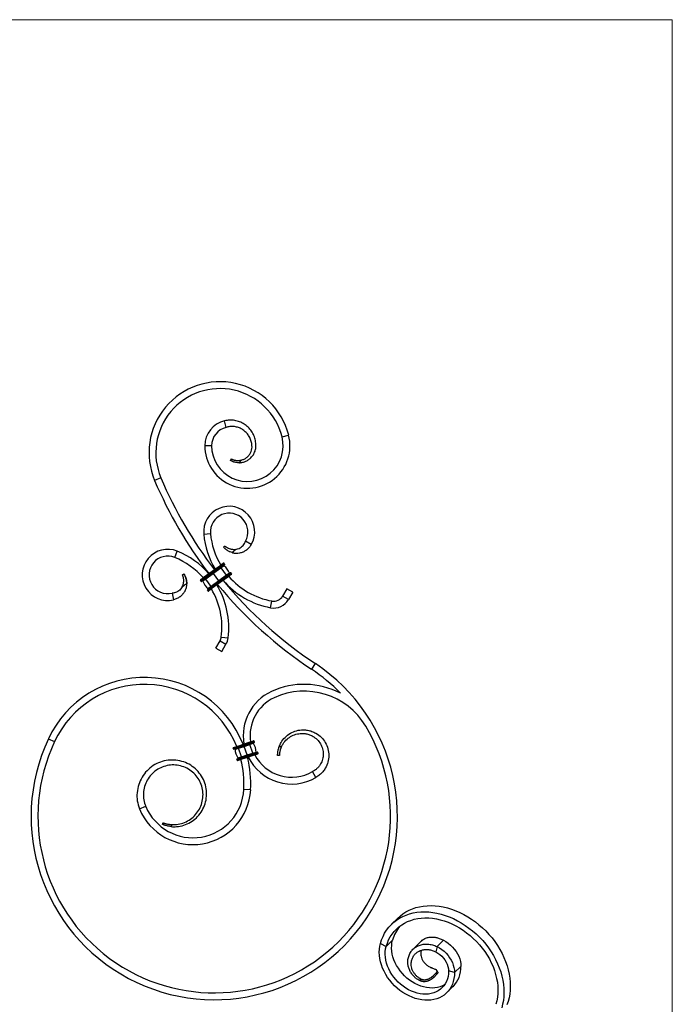
# Model space of a CAD drawing. Units: millimetres. Extents: x 50 to 2920, y 50 to 2050.
# Drawn here: x 2154 to 2920, y 895 to 2050 of the extents above; entities that cross this region are included whole.
import ezdxf

# ---------------------------------------------------------------- set-up
doc = ezdxf.new("R2010")
doc.units = ezdxf.units.MM
doc.header["$LTSCALE"] = 10

msp = doc.modelspace()

# ---------------------------------------------------------------- linework, layer by layer
at = {"color": 7, "linetype": 'Continuous', "lineweight": 18}
for q in [(50, 2050), (2920, 50)]:
    msp.add_line((2920, 2050), q, dxfattribs=at)
at = {"color": 7, "linetype": 'Continuous', "lineweight": 25}
for p, q in [((2396.2, 1571.6), (2394.4, 1579.4)), ((2461.9, 1560.7), (2469.6, 1562.7)), ((2379.2, 1550.2), (2371.2, 1550.2)), ((2319.6, 1512.5), (2312.3, 1509.3)), ((2369.9, 1446.4), (2377.9, 1447.1)), ((2425.8, 1434.1), (2418.8, 1438.1)), ((2335.9, 1419), (2338.9, 1426.4)), ((2393.3, 1412.2), (2388.8, 1409)), ((2394, 1412.1), (2389.1, 1408.6)), ((2394.5, 1411.3), (2389.7, 1407.8)), ((2394.4, 1410.6), (2390, 1407.4)), ((2394.5, 1411.3), (2394, 1412.1)), ((2379.7, 1402.4), (2370.6, 1395.9)), ((2380, 1402), (2370.9, 1395.5)), ((2380.6, 1401.2), (2371.5, 1394.6)), ((2380.9, 1400.8), (2371.8, 1394.2)), ((2381.3, 1400.3), (2372.2, 1393.7)), ((2388.8, 1409), (2379.7, 1402.4)), ((2380, 1402), (2379.7, 1402.4)), ((2389.1, 1408.6), (2380, 1402)), ((2380.6, 1401.2), (2380, 1402)), ((2389.7, 1407.8), (2380.6, 1401.2)), ((2380.9, 1400.8), (2380.6, 1401.2)), ((2390, 1407.4), (2380.9, 1400.8)), ((2381.3, 1400.3), (2380.9, 1400.8)), ((2390.3, 1406.9), (2381.3, 1400.3)), ((2387.5, 1391.6), (2381.3, 1400.3)), ((2396.6, 1398.2), (2387.5, 1391.6)), ((2389.1, 1408.6), (2388.8, 1409)), ((2389.7, 1407.8), (2389.1, 1408.6)), ((2390, 1407.4), (2389.7, 1407.8)), ((2390.3, 1406.9), (2390, 1407.4)), ((2393.8, 1409.3), (2390.3, 1406.9)), ((2396.6, 1398.2), (2390.3, 1406.9)), ((2400, 1400.6), (2396.6, 1398.2)), ((2397, 1397.7), (2396.6, 1398.2)), ((2401.5, 1400.9), (2397, 1397.7)), ((2402.2, 1400.8), (2397.3, 1397.3)), ((2402.7, 1400), (2397.9, 1396.4)), ((2402.6, 1399.3), (2398.2, 1396)), ((2402.7, 1400), (2402.2, 1400.8)), ((2370.9, 1395.5), (2366.1, 1391.9)), ((2366.6, 1391.1), (2366.1, 1391.9)), ((2370.6, 1395.9), (2366.2, 1392.6)), ((2371.5, 1394.6), (2366.6, 1391.1)), ((2371.8, 1394.2), (2367.3, 1391)), ((2372.2, 1393.7), (2368.8, 1391.3)), ((2370.9, 1395.5), (2370.6, 1395.9)), ((2371.5, 1394.6), (2370.9, 1395.5)), ((2371.8, 1394.2), (2371.5, 1394.6)), ((2372.2, 1393.7), (2371.8, 1394.2)), ((2378.5, 1385), (2372.2, 1393.7)), ((2387.5, 1391.6), (2378.5, 1385)), ((2387.9, 1391.1), (2378.8, 1384.5)), ((2388.2, 1390.7), (2379.1, 1384.1)), ((2388.8, 1389.9), (2379.7, 1383.3)), ((2389.1, 1389.5), (2380, 1382.9)), ((2387.9, 1391.1), (2387.5, 1391.6)), ((2397, 1397.7), (2387.9, 1391.1)), ((2388.2, 1390.7), (2387.9, 1391.1)), ((2397.3, 1397.3), (2388.2, 1390.7)), ((2388.8, 1389.9), (2388.2, 1390.7)), ((2397.9, 1396.4), (2388.8, 1389.9)), ((2389.1, 1389.5), (2388.8, 1389.9)), ((2398.2, 1396), (2389.1, 1389.5)), ((2397.3, 1397.3), (2397, 1397.7)), ((2397.9, 1396.4), (2397.3, 1397.3)), ((2398.2, 1396), (2397.9, 1396.4)), ((2332.7, 1377.2), (2334.5, 1369.4)), ((2379.1, 1384.1), (2374.3, 1380.6)), ((2374.8, 1379.8), (2374.3, 1380.6)), ((2378.8, 1384.5), (2374.4, 1381.3)), ((2379.7, 1383.3), (2374.8, 1379.8)), ((2378.5, 1385), (2375, 1382.6)), ((2380, 1382.9), (2375.5, 1379.7)), ((2378.8, 1384.5), (2378.5, 1385)), ((2379.1, 1384.1), (2378.8, 1384.5)), ((2379.7, 1383.3), (2379.1, 1384.1)), ((2380, 1382.9), (2379.7, 1383.3)), ((2467.5, 1382.4), (2462.5, 1373.7)), ((2474.4, 1378.4), (2467.5, 1382.4)), ((2474.4, 1378.4), (2469.4, 1369.7)), ((2448.5, 1360.1), (2449.9, 1367.9)), ((2469.4, 1369.7), (2462.5, 1373.7)), ((2384.1, 1312.6), (2389.1, 1321.3)), ((2389.1, 1321.3), (2396, 1317.3)), ((2390.6, 1325.7), (2398.5, 1324.7)), ((2391, 1308.6), (2396, 1317.3)), ((2384.1, 1312.6), (2391, 1308.6)), ((2500.9, 1294.5), (2496.5, 1287.8)), ((2187.5, 1206.3), (2194.8, 1203)), ((2416.6, 1200), (2423.3, 1202.2)), ((2416.8, 1199.5), (2423.5, 1201.7)), ((2423.3, 1202.2), (2428.5, 1203.9)), ((2423.5, 1201.7), (2423.3, 1202.2)), ((2423.5, 1201.7), (2429.2, 1203.6)), ((2423.8, 1200.7), (2423.5, 1201.7)), ((2423.8, 1200.7), (2429.5, 1202.6)), ((2423.9, 1200.3), (2429.2, 1202)), ((2429.5, 1202.6), (2429.2, 1203.6)), ((2404.4, 1195.4), (2410.1, 1197.3)), ((2404.7, 1194.5), (2404.4, 1195.4)), ((2404.7, 1196.1), (2409.9, 1197.8)), ((2404.7, 1194.5), (2410.4, 1196.3)), ((2405.3, 1194.1), (2410.5, 1195.9)), ((2406.7, 1193.9), (2410.7, 1195.3)), ((2409.9, 1197.8), (2416.6, 1200)), ((2410.1, 1197.3), (2409.9, 1197.8)), ((2410.1, 1197.3), (2416.8, 1199.5)), ((2410.4, 1196.3), (2410.1, 1197.3)), ((2410.4, 1196.3), (2417.1, 1198.5)), ((2410.5, 1195.9), (2410.4, 1196.3)), ((2410.5, 1195.9), (2417.2, 1198.1)), ((2410.7, 1195.3), (2410.5, 1195.9)), ((2410.7, 1195.3), (2417.4, 1197.4)), ((2414.1, 1185.1), (2410.7, 1195.3)), ((2416.8, 1199.5), (2416.6, 1200)), ((2417.1, 1198.5), (2416.8, 1199.5)), ((2417.1, 1198.5), (2423.8, 1200.7)), ((2417.2, 1198.1), (2417.1, 1198.5)), ((2417.2, 1198.1), (2423.9, 1200.3)), ((2417.4, 1197.4), (2417.2, 1198.1)), ((2417.4, 1197.4), (2424.1, 1199.6)), ((2420.8, 1187.3), (2417.4, 1197.4)), ((2423.9, 1200.3), (2423.8, 1200.7)), ((2424.1, 1199.6), (2423.9, 1200.3)), ((2424.1, 1199.6), (2428.1, 1201)), ((2427.5, 1189.5), (2424.1, 1199.6)), ((2427.5, 1189.5), (2431.5, 1190.8)), ((2427.7, 1188.9), (2432.9, 1190.6)), ((2427.8, 1188.4), (2433.5, 1190.2)), ((2433.9, 1189.3), (2433.5, 1190.2)), ((2408.7, 1182.1), (2414.4, 1184)), ((2409.1, 1181.2), (2408.7, 1182.1)), ((2409.1, 1182.7), (2414.3, 1184.5)), ((2409.1, 1181.2), (2414.8, 1183)), ((2409.7, 1180.8), (2414.9, 1182.6)), ((2410.1, 1183.8), (2414.1, 1185.1)), ((2414.1, 1185.1), (2420.8, 1187.3)), ((2414.3, 1184.5), (2414.1, 1185.1)), ((2414.3, 1184.5), (2421, 1186.7)), ((2414.4, 1184), (2414.3, 1184.5)), ((2414.4, 1184), (2421.1, 1186.2)), ((2414.8, 1183), (2414.4, 1184)), ((2414.8, 1183), (2421.5, 1185.2)), ((2414.9, 1182.6), (2414.8, 1183)), ((2414.9, 1182.6), (2421.6, 1184.8)), ((2420.8, 1187.3), (2427.5, 1189.5)), ((2421, 1186.7), (2420.8, 1187.3)), ((2421, 1186.7), (2427.7, 1188.9)), ((2421.1, 1186.2), (2421, 1186.7)), ((2421.1, 1186.2), (2427.8, 1188.4)), ((2421.5, 1185.2), (2421.1, 1186.2)), ((2421.5, 1185.2), (2428.2, 1187.4)), ((2421.6, 1184.8), (2421.5, 1185.2)), ((2421.6, 1184.8), (2428.3, 1187)), ((2427.7, 1188.9), (2427.5, 1189.5)), ((2427.8, 1188.4), (2427.7, 1188.9)), ((2428.2, 1187.4), (2427.8, 1188.4)), ((2428.2, 1187.4), (2433.9, 1189.3)), ((2428.3, 1187), (2428.2, 1187.4)), ((2428.3, 1187), (2433.5, 1188.7)), ((2501.7, 1160.8), (2497.7, 1167.8)), ((2425.1, 1146.3), (2417.1, 1146.8)), ((2294.4, 1124), (2301.8, 1127.1)), ((2597.9, 996), (2590.5, 988.7)), ((2577.3, 966.3), (2584.2, 962.8)), ((2584.2, 962.8), (2591.6, 970.1)), ((2625.5, 969.1), (2615.7, 959.5)), ((2643.9, 962.6), (2642.3, 956.3)), ((2651.4, 969.9), (2643.9, 962.6)), ((2671.8, 939.3), (2664.4, 932)), ((2642.7, 931.6), (2638.7, 927.8)), ((2639.6, 926), (2643.6, 930)), ((2644.7, 932.5), (2643.7, 934.3)), ((2664.4, 932), (2657.3, 933.9)), ((2655.1, 908.2), (2662.5, 915.5))]:
    msp.add_line(p, q, dxfattribs=at)
at = {"color": 7, "linetype": 'Continuous', "lineweight": 25, "flags": 128}
for points in [[(2597.9, 996), (2600.4, 998.3), (2603.7, 1000.8), (2607.2, 1003.1), (2610.9, 1005.1), (2614.9, 1006.8), (2619, 1008.2), (2623.2, 1009.2), (2627.6, 1010), (2632.2, 1010.5), (2636.8, 1010.6), (2641.5, 1010.4), (2646.3, 1009.9), (2651.1, 1009), (2656, 1007.9), (2660.8, 1006.4), (2665.7, 1004.6), (2670.4, 1002.6), (2675.2, 1000.2), (2679.8, 997.6), (2684.3, 994.7), (2688.8, 991.6), (2693, 988.2), (2697.1, 984.6), (2701.1, 980.8), (2704.8, 976.8), (2708.4, 972.6), (2711.7, 968.3), (2714.7, 963.8), (2717.5, 959.2), (2720.1, 954.5), (2722.4, 949.7), (2724.3, 944.9), (2726, 940), (2727.4, 935.2), (2728.5, 930.3), (2729.2, 925.4), (2729.7, 920.6), (2729.8, 915.9), (2729.6, 911.3), (2729.1, 906.7), (2728.3, 902.3), (2727.2, 898.1), (2725.7, 894)], [(2577.3, 966.3), (2578.7, 970.5), (2580.4, 974.4), (2582.3, 978.2), (2584.6, 981.7), (2587.1, 985.1), (2589.9, 988.2), (2592.9, 991), (2596.2, 993.5), (2599.7, 995.8), (2603.5, 997.8), (2607.4, 999.5), (2611.5, 1000.9), (2615.8, 1002), (2620.2, 1002.7), (2624.7, 1003.2), (2629.3, 1003.3), (2634.1, 1003.1), (2638.8, 1002.6), (2643.7, 1001.7), (2648.5, 1000.6), (2653.4, 999.1), (2658.2, 997.4), (2663, 995.3), (2667.7, 992.9), (2672.3, 990.3), (2676.9, 987.4), (2681.3, 984.3), (2685.6, 980.9), (2689.7, 977.3), (2693.6, 973.5), (2697.4, 969.5), (2700.9, 965.3), (2704.2, 961), (2707.3, 956.5), (2710.1, 951.9), (2712.6, 947.2), (2714.9, 942.4), (2716.9, 937.6), (2718.6, 932.8), (2719.9, 927.9), (2721, 923), (2721.8, 918.2), (2722.2, 913.4), (2722.4, 908.6), (2722.2, 904), (2721.7, 899.4), (2720.8, 895), (2719.7, 890.8)], [(2584.2, 962.8), (2585.5, 966.7), (2587, 970.4), (2588.9, 973.9), (2591.1, 977.2), (2593.5, 980.3), (2596.2, 983.1), (2599.1, 985.7), (2602.3, 988.1), (2605.7, 990.1), (2609.3, 991.9), (2613, 993.3), (2617, 994.5), (2621.1, 995.4), (2625.3, 995.9), (2629.6, 996.2), (2634, 996.1), (2638.5, 995.7), (2643.1, 995), (2647.6, 994), (2652.2, 992.6), (2656.7, 991), (2661.2, 989.1), (2665.7, 986.9), (2670.1, 984.4), (2674.3, 981.7), (2678.5, 978.7), (2682.5, 975.5), (2686.3, 972.1), (2690, 968.5), (2693.5, 964.7), (2696.8, 960.7), (2699.8, 956.6), (2702.6, 952.3), (2705.2, 948), (2707.5, 943.5), (2709.5, 939), (2711.2, 934.4), (2712.6, 929.8), (2713.7, 925.2), (2714.6, 920.7), (2715.1, 916.1), (2715.3, 911.7), (2715.2, 907.3), (2714.7, 903), (2714, 898.8), (2713, 894.8)], [(2664.4, 932), (2664.2, 928.4), (2663.7, 924.9), (2662.9, 921.6), (2661.8, 918.4), (2660.4, 915.4), (2658.8, 912.6), (2656.8, 910.1), (2654.6, 907.7), (2652.1, 905.7), (2649.4, 903.9), (2646.5, 902.4), (2643.4, 901.2), (2640.1, 900.3), (2636.7, 899.8), (2633.1, 899.5), (2629.5, 899.6), (2625.8, 900), (2622.1, 900.7), (2618.3, 901.7), (2614.6, 903), (2610.9, 904.6), (2607.3, 906.5), (2603.7, 908.7), (2600.3, 911.1), (2597, 913.8), (2593.9, 916.6), (2591, 919.7), (2588.3, 923), (2585.8, 926.4), (2583.6, 929.9), (2581.6, 933.5), (2579.9, 937.2), (2578.5, 941), (2577.4, 944.7), (2576.6, 948.5), (2576.1, 952.2), (2575.9, 955.9), (2576.1, 959.5), (2576.5, 963), (2577.3, 966.3)], [(2657.3, 933.9), (2657.1, 930.7), (2656.7, 927.5), (2655.9, 924.5), (2654.8, 921.7), (2653.4, 919), (2651.8, 916.6), (2649.9, 914.4), (2647.7, 912.4), (2645.3, 910.7), (2642.7, 909.3), (2639.9, 908.2), (2637, 907.3), (2633.9, 906.8), (2630.6, 906.6), (2627.3, 906.7), (2624, 907.2), (2620.6, 907.9), (2617.2, 908.9), (2613.8, 910.3), (2610.5, 911.9), (2607.2, 913.8), (2604.1, 915.9), (2601.1, 918.3), (2598.2, 920.9), (2595.6, 923.7), (2593.1, 926.6), (2590.9, 929.7), (2588.9, 933), (2587.2, 936.3), (2585.8, 939.7), (2584.6, 943.1), (2583.8, 946.5), (2583.2, 949.9), (2583, 953.3), (2583.1, 956.5), (2583.5, 959.7), (2584.2, 962.8)], [(2652.8, 918), (2652.8, 918), (2650.2, 916.6), (2647.4, 915.4), (2644.4, 914.6), (2641.3, 914.1), (2638.1, 913.9), (2634.8, 914), (2631.4, 914.4), (2628, 915.2), (2624.6, 916.2), (2621.3, 917.5), (2617.9, 919.2), (2614.7, 921.1), (2611.5, 923.2), (2608.5, 925.6), (2605.7, 928.2), (2603.1, 931), (2600.6, 933.9), (2598.4, 937), (2596.4, 940.2), (2594.7, 943.6), (2593.2, 946.9), (2592.1, 950.4), (2591.3, 953.8), (2590.7, 957.2), (2590.5, 960.6), (2590.6, 963.8), (2590.9, 967), (2591.6, 970.1)], [(2643.9, 962.6), (2646.7, 961), (2649.5, 959.1), (2652.1, 957), (2654.5, 954.7), (2656.7, 952.2), (2658.6, 949.5), (2660.3, 946.7), (2661.8, 943.8), (2662.9, 940.8), (2663.7, 937.9), (2664.2, 934.9), (2664.4, 932)], [(2651.4, 969.9), (2654.2, 968.3), (2656.9, 966.4), (2659.5, 964.3), (2661.9, 962), (2664.1, 959.5), (2666.1, 956.8), (2667.8, 954), (2669.2, 951.1), (2670.4, 948.1), (2671.2, 945.1), (2671.7, 942.2), (2671.8, 939.3)], [(2642.3, 956.3), (2644.8, 954.9), (2647.1, 953.2), (2649.3, 951.3), (2651.3, 949.1), (2653.1, 946.8), (2654.6, 944.3), (2655.7, 941.7), (2656.6, 939.1), (2657.1, 936.5), (2657.3, 933.9)]]:
    msp.add_lwpolyline(points, dxfattribs=at)
at = {"color": 7, "linetype": 'Continuous', "lineweight": 25}
for centre, radius, start, end in [((2389, 1541.9), 83.3, 14.4516, 203.0084), ((2389, 1541.9), 75.3, 14.4516, 203.0084), ((2401.2, 1550.2), 30, 103.2213, 180), ((2401.2, 1550.2), 22, 103.2213, 180), ((2421.2, 1550.2), 50, 180, 14.4516), ((2421.2, 1550.2), 42, 180, 14.4516), ((2772.5, 1704.8), 500, 203.0084, 217.5714), ((2772.5, 1704.8), 492, 203.0084, 217.5991), ((2399.8, 1449.1), 30, 330, 185.0695), ((2399.8, 1449.1), 22, 330, 185.0695), ((2466, 1455), 96.5, 185.0695, 211.1123), ((2466, 1455), 88.5, 185.0695, 210.6812), ((2327.7, 1398.6), 30, 68.0141, 283.0836), ((2302.8, 1336.9), 96.5, 40.624, 68.0141), ((2327.7, 1398.6), 22, 68.0141, 283.0836), ((2302.8, 1336.9), 88.5, 41.0551, 68.0141), ((2393.6, 1411.8), 0.5, 35.8682, 125.8682), ((2394.1, 1409.7), 0.5, 125.8682, 232.6946), ((2394.1, 1411), 0.5, 305.8682, 35.8682), ((2382.5, 1394.6), 18.5, 19.0417, 52.6946), ((2400.5, 1400.8), 0.5, 199.0417, 305.8682), ((2401.8, 1400.5), 0.5, 35.8682, 125.8682), ((2402.3, 1399.7), 0.5, 305.8682, 35.8682), ((2366.5, 1392.2), 0.5, 125.8682, 215.8682), ((2367.1, 1391.4), 0.5, 215.8682, 305.8682), ((2368.3, 1391.1), 0.5, 19.0417, 125.8682), ((2386.3, 1397.3), 18.5, 199.0417, 232.6946), ((2302.8, 1336.9), 96.5, 352.7274, 31.1123), ((2772.5, 1704.8), 500, 219.4069, 236.4996), ((2772.5, 1704.8), 492, 219.4645, 236.4996), ((2466, 1455), 96.5, 220.624, 259.5385), ((2466, 1455), 88.5, 221.0551, 259.5385), ((2374.7, 1380.9), 0.5, 125.8682, 215.8682), ((2375.3, 1380.1), 0.5, 215.8682, 305.8682), ((2374.7, 1382.2), 0.5, 305.8682, 52.6946), ((2302.8, 1336.9), 88.5, 352.7274, 30.6812), ((2452.1, 1379.7), 20, 259.5385, 330), ((2452.1, 1379.7), 12, 259.5385, 330), ((2378.7, 1327.3), 12, 330, 352.7274), ((2378.7, 1327.3), 20, 330, 352.7274), ((2382.3, 1115.2), 215, 154.9222, 56.4996), ((2382.3, 1115.2), 207, 44.3151, 56.4996), ((2300.5, 1153.5), 124.7, 21.8342, 154.9222), ((2300.5, 1153.5), 116.7, 22.0865, 154.9222), ((2473.2, 1210.1), 56.9, 114.7557, 190.0729), ((2487.9, 1178.2), 92, 62.508, 114.7557), ((2487.9, 1178.2), 84, 30.8102, 114.7557), ((2473.2, 1210.1), 48.9, 114.7557, 188.7388), ((2382.3, 1115.2), 207, 154.9222, 30.8102), ((2428.6, 1201.2), 0.5, 108.1572, 214.9837), ((2428.7, 1203.4), 0.5, 18.1572, 108.1572), ((2429, 1202.4), 0.5, 288.1572, 18.1572), ((2404.9, 1195.6), 0.5, 108.1572, 198.1572), ((2405.2, 1194.6), 0.5, 198.1572, 288.1572), ((2406.2, 1193.9), 0.5, 1.3308, 108.1572), ((2425.2, 1194.4), 18.5, 181.3308, 214.9837), ((2413, 1190.3), 18.5, 1.3308, 34.9837), ((2432, 1190.8), 0.5, 181.3308, 288.1572), ((2433.1, 1190.1), 0.5, 18.1572, 108.1572), ((2409.2, 1182.3), 0.5, 108.1572, 198.1572), ((2409.5, 1181.3), 0.5, 198.1572, 288.1572), ((2409.7, 1183.5), 0.5, 288.1572, 34.9837), ((2300.5, 1153.5), 116.7, 356.7127, 14.228), ((2300.5, 1153.5), 124.7, 356.7127, 14.4803), ((2473.2, 1210.1), 56.9, 206.2416, 300), ((2473.2, 1210.1), 48.9, 207.5757, 300), ((2433.4, 1189.1), 0.5, 288.1572, 18.1572), ((2357.2, 1150.2), 68, 202.6883, 356.7127), ((2357.2, 1150.2), 60, 202.6883, 356.7127), ((2636.2, 957.6), 46.3, 141.4381, 164.3762), ((2639.3, 938.3), 32.6, 315.5709, 1.6949)]:
    msp.add_arc(centre, radius, start, end, dxfattribs=at)
for points, knots in [([(2411.9, 1530.2), (2412.2, 1530.2), (2413.8, 1530.3), (2416.7, 1530.8), (2420.4, 1532.3), (2423.9, 1534.6), (2427, 1537.7), (2429.4, 1541.5), (2430.9, 1545.8), (2431.4, 1550.9), (2430.8, 1556.3), (2429, 1562), (2426.1, 1567.3), (2422.2, 1571.9), (2417.5, 1575.7), (2412.1, 1578.4), (2406.3, 1580), (2400.3, 1580.5), (2396.3, 1579.8), (2394.4, 1579.4)], [0.1213629, 0.1213629, 0.1213629, 0.1213629, 0.1299325, 0.1726483, 0.2151543, 0.2572932, 0.3043477, 0.3511294, 0.3974262, 0.4434764, 0.5070317, 0.5701516, 0.6328418, 0.6951055, 0.7569395, 0.8183473, 0.8793253, 0.9398744, 1, 1, 1, 1]), ([(2413.7, 1533.2), (2414.5, 1533.4), (2416.3, 1533.9), (2419, 1535.2), (2421.7, 1537.3), (2424, 1540.1), (2425.7, 1543.3), (2426.6, 1546.8), (2426.7, 1550.7), (2425.9, 1555.3), (2424, 1559.9), (2421.3, 1564.1), (2417.9, 1567.5), (2414, 1570.2), (2409.6, 1571.9), (2405.1, 1572.8), (2400.5, 1572.8), (2397.6, 1572), (2396.2, 1571.6)], [0.1451806, 0.1451806, 0.1451806, 0.1451806, 0.1726483, 0.2151543, 0.2572932, 0.3043477, 0.3511294, 0.3974262, 0.4434764, 0.5070317, 0.5701516, 0.6328418, 0.6951055, 0.7569395, 0.8183473, 0.8793253, 0.9398744, 1, 1, 1, 1]), ([(2401.2, 1532.9), (2401.4, 1533.2), (2401.5, 1533.5), (2401.7, 1533.7), (2401.9, 1534), (2402.1, 1534.3), (2402.2, 1534.6)], [0, 0, 0, 0, 0.000965851, 0.000965851, 0.000965851, 0.002001129, 0.002001129, 0.002001129, 0.002001129]), ([(2411.9, 1530.2), (2411.2, 1530.2), (2410.5, 1530.2), (2409.5, 1530.3), (2409.2, 1530.3), (2408.5, 1530.4), (2408.1, 1530.5), (2407.1, 1530.6), (2406.5, 1530.8), (2405.6, 1531), (2405.3, 1531.1), (2404.8, 1531.3), (2404.5, 1531.4), (2404, 1531.6), (2403.8, 1531.7), (2403.4, 1531.9), (2403.2, 1532), (2402.6, 1532.2), (2402.3, 1532.4), (2401.9, 1532.6), (2401.8, 1532.6), (2401.6, 1532.7), (2401.5, 1532.8), (2401.4, 1532.8), (2401.3, 1532.9), (2401.2, 1532.9), (2401.2, 1532.9), (2401.2, 1532.9)], [0, 0, 0, 0, 0.125, 0.125, 0.1875, 0.1875, 0.25, 0.25, 0.375, 0.375, 0.4375, 0.4375, 0.5, 0.5, 0.5625, 0.5625, 0.625, 0.625, 0.75, 0.75, 0.8125, 0.8125, 0.875, 0.875, 0.9375, 0.9375, 1, 1, 1, 1]), ([(2402.2, 1534.6), (2402.2, 1534.6), (2402.3, 1534.6), (2402.5, 1534.5), (2402.6, 1534.5), (2402.8, 1534.4), (2403, 1534.3), (2403.4, 1534.2), (2403.7, 1534), (2404.4, 1533.8), (2404.6, 1533.7), (2405.1, 1533.5), (2405.3, 1533.5), (2405.9, 1533.3), (2406.1, 1533.2), (2406.8, 1533.1), (2407.1, 1533.1), (2408, 1532.9), (2408.7, 1532.9), (2410.1, 1532.8), (2410.9, 1532.8), (2411.9, 1532.9), (2412.3, 1533), (2413, 1533.1), (2413.4, 1533.2), (2413.7, 1533.2)], [0, 0, 0, 0, 0.125, 0.125, 0.1875, 0.1875, 0.25, 0.25, 0.375, 0.375, 0.4375, 0.4375, 0.5, 0.5, 0.5625, 0.5625, 0.625, 0.625, 0.75, 0.75, 0.875, 0.875, 0.9375, 0.9375, 1, 1, 1, 1]), ([(2413.7, 1533.2), (2413.6, 1533), (2413.5, 1532.8), (2413.3, 1532.5), (2413.1, 1532.2), (2412.9, 1531.9), (2412.7, 1531.6), (2412.6, 1531.3), (2412.4, 1530.9), (2412.2, 1530.6), (2412.1, 1530.5), (2412, 1530.4), (2411.9, 1530.2)], [0, 0, 0, 0, 0.000825083, 0.000825083, 0.000825083, 0.001942101, 0.001942101, 0.001942101, 0.003053619, 0.003053619, 0.003053619, 0.003507466, 0.003507466, 0.003507466, 0.003507466]), ([(2393.1, 1431.2), (2393.3, 1431.4), (2393.6, 1431.6), (2393.8, 1431.8), (2394.1, 1432), (2394.4, 1432.3), (2394.6, 1432.5)], [0, 0, 0, 0, 0.000896228, 0.000896228, 0.000896228, 0.0020083, 0.0020083, 0.0020083, 0.0020083]), ([(2394.6, 1432.5), (2394.6, 1432.5), (2394.7, 1432.4), (2395, 1432.3), (2395.1, 1432.2), (2395.3, 1432), (2395.5, 1431.9), (2395.8, 1431.6), (2396, 1431.5), (2396.4, 1431.2), (2396.6, 1431.1), (2397.1, 1430.8), (2397.4, 1430.6), (2398, 1430.3), (2398.3, 1430.1), (2399.3, 1429.7), (2400, 1429.4), (2401.2, 1429.1), (2401.6, 1429), (2402.4, 1428.8), (2402.8, 1428.7), (2403.6, 1428.6), (2404, 1428.6), (2404.8, 1428.5), (2405.3, 1428.5), (2406.5, 1428.5), (2407.3, 1428.6), (2408.1, 1428.7)], [0, 0, 0, 0, 0.125, 0.125, 0.1875, 0.1875, 0.25, 0.25, 0.3125, 0.3125, 0.375, 0.375, 0.4375, 0.4375, 0.5, 0.5, 0.625, 0.625, 0.6875, 0.6875, 0.75, 0.75, 0.8125, 0.8125, 0.875, 0.875, 1, 1, 1, 1]), ([(2403.3, 1424.8), (2403.4, 1424.7), (2403.6, 1424.7), (2405.1, 1424.3), (2406.6, 1424.1), (2409.4, 1424.1), (2410.9, 1424.2), (2413.7, 1424.7), (2415.1, 1425.2), (2417.6, 1426.3), (2418.9, 1427), (2421.2, 1428.6), (2422.3, 1429.6), (2424.2, 1431.7), (2425, 1432.9), (2425.8, 1434.1)], [0.3355743, 0.3355743, 0.3355743, 0.3355743, 0.3478033, 0.3539788, 0.4599435, 0.4680285, 0.5718845, 0.5798247, 0.682057, 0.6879104, 0.7899527, 0.7937739, 0.8960318, 0.8979131, 1, 1, 1, 1]), ([(2408.1, 1428.7), (2408.1, 1428.7), (2409.2, 1428.9), (2410.3, 1429.3), (2412.2, 1430.1), (2413.2, 1430.6), (2414.8, 1431.8), (2415.6, 1432.5), (2416.8, 1433.9), (2417.4, 1434.8), (2418.3, 1436.4), (2418.5, 1437.2), (2418.8, 1438.1)], [0.4625936, 0.4625936, 0.4625936, 0.4625936, 0.4680285, 0.5718845, 0.5798247, 0.682057, 0.6879104, 0.7899527, 0.7937739, 0.8960318, 0.8979131, 1, 1, 1, 1]), ([(2403.3, 1424.8), (2402.5, 1425), (2401.8, 1425.2), (2400.8, 1425.6), (2400.5, 1425.7), (2399.8, 1426), (2399.5, 1426.2), (2398.5, 1426.7), (2397.9, 1427.1), (2397, 1427.6), (2396.8, 1427.8), (2396.3, 1428.2), (2396, 1428.4), (2395.6, 1428.8), (2395.4, 1429), (2395, 1429.3), (2394.8, 1429.5), (2394.5, 1429.8), (2394.3, 1430), (2394, 1430.3), (2393.9, 1430.4), (2393.6, 1430.7), (2393.4, 1430.9), (2393.2, 1431.1), (2393.2, 1431.1), (2393.1, 1431.2), (2393.1, 1431.2), (2393.1, 1431.2)], [0, 0, 0, 0, 0.125, 0.125, 0.1875, 0.1875, 0.25, 0.25, 0.375, 0.375, 0.4375, 0.4375, 0.5, 0.5, 0.5625, 0.5625, 0.625, 0.625, 0.6875, 0.6875, 0.75, 0.75, 0.875, 0.875, 0.9375, 0.9375, 1, 1, 1, 1]), ([(2344.7, 1384.7), (2345.1, 1385.5), (2345.4, 1386.2), (2345.8, 1387.4), (2345.9, 1387.8), (2346.1, 1388.6), (2346.2, 1389), (2346.3, 1389.8), (2346.4, 1390.2), (2346.4, 1391), (2346.4, 1391.4), (2346.4, 1392.7), (2346.4, 1393.4), (2346.2, 1394.5), (2346.2, 1394.8), (2346.1, 1395.5), (2346, 1395.8), (2345.8, 1396.4), (2345.7, 1396.6), (2345.6, 1397.1), (2345.5, 1397.3), (2345.4, 1397.7), (2345.3, 1397.9), (2345.2, 1398.2), (2345.2, 1398.3), (2345.1, 1398.5), (2345.1, 1398.6), (2345, 1398.7), (2345, 1398.7), (2345, 1398.7)], [0, 0, 0, 0, 0.125, 0.125, 0.1875, 0.1875, 0.25, 0.25, 0.3125, 0.3125, 0.375, 0.375, 0.5, 0.5, 0.5625, 0.5625, 0.625, 0.625, 0.6875, 0.6875, 0.75, 0.75, 0.8125, 0.8125, 0.875, 0.875, 0.9375, 0.9375, 1, 1, 1, 1]), ([(2345, 1398.7), (2345.3, 1398.9), (2345.7, 1399.1), (2346, 1399.3), (2346.2, 1399.5), (2346.5, 1399.6), (2346.7, 1399.8)], [0, 0, 0, 0, 0.001112068, 0.001112068, 0.001112068, 0.002008291, 0.002008291, 0.002008291, 0.002008291]), ([(2346.7, 1399.8), (2346.7, 1399.8), (2346.8, 1399.7), (2346.9, 1399.4), (2347, 1399.2), (2347.4, 1398.7), (2347.5, 1398.3), (2348, 1397.5), (2348.2, 1397), (2348.6, 1396.2), (2348.7, 1395.9), (2348.9, 1395.3), (2349, 1395), (2349.2, 1394.4), (2349.3, 1394), (2349.4, 1393.3), (2349.5, 1393), (2349.7, 1391.9), (2349.8, 1391.2), (2349.9, 1390.1), (2349.9, 1389.7), (2350, 1388.9), (2350, 1388.6), (2349.9, 1388.2)], [0, 0, 0, 0, 0.125, 0.125, 0.25, 0.25, 0.375, 0.375, 0.5, 0.5, 0.5625, 0.5625, 0.625, 0.625, 0.6875, 0.6875, 0.75, 0.75, 0.875, 0.875, 0.9375, 0.9375, 1, 1, 1, 1]), ([(2349.9, 1388.2), (2350, 1388.9), (2349.9, 1389.7), (2349.9, 1390.8), (2349.8, 1391.1), (2349.7, 1391.9), (2349.7, 1392.3), (2349.5, 1393.3), (2349.3, 1394), (2349, 1395), (2348.9, 1395.3), (2348.7, 1395.9), (2348.6, 1396.2), (2348.3, 1396.7), (2348.2, 1397), (2348, 1397.5), (2347.9, 1397.7), (2347.7, 1398.1), (2347.6, 1398.3), (2347.4, 1398.6), (2347.3, 1398.8), (2347, 1399.2), (2346.9, 1399.4), (2346.8, 1399.6), (2346.8, 1399.7), (2346.7, 1399.8), (2346.7, 1399.8), (2346.7, 1399.8)], [0, 0, 0, 0, 0.125, 0.125, 0.1875, 0.1875, 0.25, 0.25, 0.375, 0.375, 0.4375, 0.4375, 0.5, 0.5, 0.5625, 0.5625, 0.625, 0.625, 0.6875, 0.6875, 0.75, 0.75, 0.875, 0.875, 0.9375, 0.9375, 1, 1, 1, 1]), ([(2349.9, 1388.2), (2349.9, 1388), (2349.9, 1387.8), (2349.8, 1386.3), (2349.6, 1384.8), (2348.8, 1382.1), (2348.3, 1380.7), (2347, 1378.2), (2346.1, 1377), (2344.3, 1374.9), (2343.2, 1373.8), (2341, 1372.1), (2339.8, 1371.4), (2337.2, 1370.2), (2335.8, 1369.8), (2334.5, 1369.4)], [0.3355743, 0.3355743, 0.3355743, 0.3355743, 0.3478033, 0.3539788, 0.4599435, 0.4680285, 0.5718845, 0.5798247, 0.682057, 0.6879104, 0.7899527, 0.7937739, 0.8960319, 0.8979132, 1, 1, 1, 1]), ([(2344.7, 1384.7), (2344.7, 1384.7), (2344.2, 1383.7), (2343.6, 1382.8), (2342.2, 1381.2), (2341.4, 1380.4), (2339.8, 1379.2), (2338.9, 1378.7), (2337.2, 1377.9), (2336.3, 1377.6), (2334.5, 1377.2), (2333.6, 1377.2), (2332.7, 1377.2)], [0.4625936, 0.4625936, 0.4625936, 0.4625936, 0.4680285, 0.5718845, 0.5798247, 0.682057, 0.6879104, 0.7899527, 0.7937739, 0.8960319, 0.8979132, 1, 1, 1, 1]), ([(2458.6, 1197.3), (2459.2, 1198.9), (2461, 1202.7), (2465.2, 1208.2), (2471.5, 1213.1), (2478.8, 1216.1), (2485.8, 1217.1), (2491.9, 1216.5), (2497, 1215.2), (2502.5, 1212.6), (2508.1, 1208.3), (2512.9, 1202), (2516, 1194.7), (2517, 1186.8), (2516, 1179), (2513.3, 1172.5), (2509.8, 1167.5), (2506.1, 1163.7), (2503.1, 1161.8), (2501.7, 1160.8)], [0.0898963, 0.0898963, 0.0898963, 0.0898963, 0.131068, 0.1958632, 0.2602319, 0.3241793, 0.3877, 0.4298616, 0.4718904, 0.5136716, 0.5759235, 0.6377488, 0.6991531, 0.7601308, 0.8206878, 0.8808181, 0.9207015, 0.9604814, 1, 1, 1, 1]), ([(2461.3, 1197.4), (2461.9, 1198.4), (2463.6, 1201.5), (2467.5, 1206), (2473.3, 1210), (2479.8, 1212.3), (2485.9, 1212.8), (2491.1, 1212.1), (2495.3, 1210.7), (2499.9, 1208.2), (2504.3, 1204.4), (2507.9, 1199.1), (2510, 1193.1), (2510.4, 1186.8), (2509.2, 1180.8), (2506.9, 1175.9), (2504, 1172.3), (2501, 1169.7), (2498.8, 1168.4), (2497.7, 1167.8)], [0.0990837, 0.0990837, 0.0990837, 0.0990837, 0.131068, 0.1958632, 0.2602319, 0.3241793, 0.3877, 0.4298616, 0.4718904, 0.5136716, 0.5759235, 0.6377488, 0.6991531, 0.7601308, 0.8206878, 0.8808181, 0.9207015, 0.9604814, 1, 1, 1, 1]), ([(2456.7, 1186.8), (2456.7, 1186.8), (2456.7, 1186.9), (2456.7, 1187.1), (2456.7, 1187.2), (2456.7, 1187.4), (2456.7, 1187.5), (2456.7, 1187.9), (2456.7, 1188.3), (2456.8, 1188.9), (2456.8, 1189.1), (2456.8, 1189.5), (2456.8, 1189.8), (2456.9, 1190.3), (2456.9, 1190.5), (2457, 1191.1), (2457, 1191.3), (2457.1, 1192.2), (2457.3, 1192.8), (2457.5, 1194.1), (2457.7, 1194.7), (2458.1, 1196), (2458.3, 1196.7), (2458.6, 1197.3)], [0, 0, 0, 0, 0.125, 0.125, 0.1875, 0.1875, 0.25, 0.25, 0.375, 0.375, 0.4375, 0.4375, 0.5, 0.5, 0.5625, 0.5625, 0.625, 0.625, 0.75, 0.75, 0.875, 0.875, 1, 1, 1, 1]), ([(2458.6, 1197.3), (2458.7, 1197.3), (2458.8, 1197.3), (2458.9, 1197.3), (2459.2, 1197.3), (2459.6, 1197.4), (2459.9, 1197.4), (2460.3, 1197.4), (2460.6, 1197.4), (2461, 1197.4), (2461.1, 1197.4), (2461.2, 1197.4), (2461.3, 1197.4)], [0, 0, 0, 0, 0.0002965, 0.0002965, 0.0002965, 0.001339014, 0.001339014, 0.001339014, 0.002383007, 0.002383007, 0.002383007, 0.002776981, 0.002776981, 0.002776981, 0.002776981]), ([(2461.3, 1197.4), (2461, 1196.8), (2460.8, 1196.1), (2460.4, 1195.2), (2460.3, 1194.8), (2460, 1194.2), (2459.9, 1193.9), (2459.6, 1192.9), (2459.5, 1192.3), (2459.3, 1191.4), (2459.2, 1191.2), (2459.1, 1190.6), (2459.1, 1190.3), (2459, 1189.8), (2459, 1189.6), (2458.9, 1189.1), (2458.9, 1188.9), (2458.8, 1188.3), (2458.8, 1188), (2458.7, 1187.5), (2458.7, 1187.4), (2458.7, 1187.2), (2458.7, 1187.1), (2458.7, 1186.9), (2458.7, 1186.8), (2458.7, 1186.8)], [0, 0, 0, 0, 0.125, 0.125, 0.1875, 0.1875, 0.25, 0.25, 0.375, 0.375, 0.4375, 0.4375, 0.5, 0.5, 0.5625, 0.5625, 0.625, 0.625, 0.75, 0.75, 0.8125, 0.8125, 0.875, 0.875, 1, 1, 1, 1]), ([(2331.6, 1103.3), (2333.7, 1103.1), (2338.8, 1103.1), (2346.6, 1104.6), (2354.5, 1108.1), (2361.5, 1113.4), (2367.1, 1120.1), (2371.1, 1128), (2373.3, 1136.6), (2373.4, 1145.6), (2371.5, 1154.4), (2367.6, 1162.6), (2362, 1169.8), (2354.8, 1175.5), (2346.5, 1179.5), (2337.4, 1181.5), (2328, 1181.5), (2318.9, 1179.3), (2310.4, 1175.1), (2303.1, 1169), (2297.2, 1161.4), (2293.2, 1152.6), (2291.4, 1143.1), (2291.5, 1133.3), (2293.5, 1127.1), (2294.4, 1124)], [0.0494696, 0.0494696, 0.0494696, 0.0494696, 0.0802829, 0.1206309, 0.1611171, 0.2017464, 0.24251, 0.2834119, 0.3244581, 0.3656374, 0.4069549, 0.4484182, 0.4900131, 0.5317464, 0.5736266, 0.6156372, 0.6577861, 0.7000834, 0.7425097, 0.7850743, 0.8277886, 0.8706306, 0.9136109, 0.9567416, 1, 1, 1, 1]), ([(2458.7, 1186.8), (2458.3, 1186.8), (2458, 1186.8), (2457.6, 1186.8), (2457.3, 1186.8), (2457, 1186.8), (2456.7, 1186.8)], [0, 0, 0, 0, 0.001019704, 0.001019704, 0.001019704, 0.002000347, 0.002000347, 0.002000347, 0.002000347]), ([(2332.4, 1105.6), (2334.2, 1105.5), (2338.7, 1105.7), (2345.7, 1107.2), (2352.9, 1110.7), (2359.2, 1115.7), (2364.1, 1122), (2367.5, 1129.2), (2369.2, 1137), (2369.1, 1145), (2367.2, 1152.8), (2363.6, 1160), (2358.5, 1166.1), (2352.1, 1171), (2344.8, 1174.2), (2336.9, 1175.8), (2328.9, 1175.5), (2321.2, 1173.4), (2314.1, 1169.7), (2308.1, 1164.4), (2303.4, 1157.9), (2300.2, 1150.5), (2298.9, 1142.6), (2299.2, 1134.6), (2301, 1129.6), (2301.8, 1127.1)], [0.0529322, 0.0529322, 0.0529322, 0.0529322, 0.0802829, 0.1206309, 0.1611171, 0.2017464, 0.24251, 0.2834119, 0.3244581, 0.3656374, 0.4069549, 0.4484182, 0.4900131, 0.5317464, 0.5736266, 0.6156372, 0.6577861, 0.7000834, 0.7425097, 0.7850743, 0.8277886, 0.8706306, 0.9136109, 0.9567416, 1, 1, 1, 1]), ([(2367.9, 1131.4), (2367.9, 1131.5), (2367.9, 1131.5), (2368, 1131.6), (2368, 1131.6), (2368, 1131.7)], [0, 0, 0, 0, 0.5, 0.5, 1, 1, 1, 1]), ([(2321.5, 1105.8), (2321.6, 1106.1), (2321.7, 1106.4), (2321.8, 1106.7), (2321.9, 1107.1), (2322, 1107.4), (2322.2, 1107.7)], [0, 0, 0, 0, 0.000990233, 0.000990233, 0.000990233, 0.00200009, 0.00200009, 0.00200009, 0.00200009]), ([(2331.6, 1103.3), (2330.9, 1103.4), (2330.2, 1103.5), (2329.2, 1103.7), (2328.9, 1103.7), (2328.3, 1103.9), (2328, 1103.9), (2327.1, 1104.1), (2326.5, 1104.3), (2325.7, 1104.5), (2325.4, 1104.6), (2324.9, 1104.7), (2324.6, 1104.8), (2324.2, 1104.9), (2324, 1105), (2323.5, 1105.1), (2323.3, 1105.2), (2322.8, 1105.4), (2322.5, 1105.5), (2322.1, 1105.6), (2322, 1105.6), (2321.8, 1105.7), (2321.7, 1105.7), (2321.5, 1105.8), (2321.5, 1105.8), (2321.5, 1105.8)], [0, 0, 0, 0, 0.125, 0.125, 0.1875, 0.1875, 0.25, 0.25, 0.375, 0.375, 0.4375, 0.4375, 0.5, 0.5, 0.5625, 0.5625, 0.625, 0.625, 0.75, 0.75, 0.8125, 0.8125, 0.875, 0.875, 1, 1, 1, 1]), ([(2322.2, 1107.7), (2322.2, 1107.7), (2322.2, 1107.7), (2322.4, 1107.6), (2322.5, 1107.6), (2322.7, 1107.5), (2322.8, 1107.5), (2323.2, 1107.4), (2323.5, 1107.3), (2324.1, 1107.1), (2324.3, 1107.1), (2324.7, 1107), (2324.9, 1106.9), (2325.6, 1106.7), (2326.1, 1106.6), (2327.2, 1106.3), (2327.8, 1106.2), (2328.8, 1106), (2329.1, 1106), (2329.7, 1105.9), (2330.1, 1105.8), (2331.1, 1105.7), (2331.7, 1105.6), (2332.4, 1105.6)], [0, 0, 0, 0, 0.125, 0.125, 0.1875, 0.1875, 0.25, 0.25, 0.375, 0.375, 0.4375, 0.4375, 0.5, 0.5, 0.625, 0.625, 0.75, 0.75, 0.8125, 0.8125, 0.875, 0.875, 1, 1, 1, 1]), ([(2332.4, 1105.6), (2332.4, 1105.5), (2332.3, 1105.3), (2332.3, 1105.2), (2332.1, 1104.9), (2332, 1104.6), (2331.9, 1104.2), (2331.8, 1103.9), (2331.7, 1103.6), (2331.6, 1103.3)], [0, 0, 0, 0, 0.000423378, 0.000423378, 0.000423378, 0.001440981, 0.001440981, 0.001440981, 0.002413551, 0.002413551, 0.002413551, 0.002413551]), ([(2625.6, 969), (2626.2, 969.6), (2627.8, 971.2), (2631.3, 972.8), (2635.4, 973.7), (2639.6, 973.7), (2643.5, 973.1), (2647.5, 971.8), (2650.1, 970.5), (2651.4, 969.9)], [0, 0, 0, 0, 0.103157, 0.279917, 0.457923, 0.592297, 0.727631, 0.863316, 1, 1, 1, 1]), ([(2625.5, 921.8), (2625.2, 921.9), (2623.9, 922.4), (2621.4, 923.7), (2618.3, 925.9), (2615.3, 928.9), (2612.7, 932.4), (2610.8, 936.4), (2609.6, 940.6), (2609.3, 945.3), (2610, 949.9), (2611.8, 954.6), (2614.6, 958.6), (2618.2, 961.8), (2622.6, 964.1), (2627.6, 965.4), (2632.9, 965.5), (2638.4, 964.7), (2642.1, 963.3), (2643.9, 962.6)], [0.1213629, 0.1213629, 0.1213629, 0.1213629, 0.1299325, 0.1726483, 0.2151543, 0.2572932, 0.3043477, 0.3511294, 0.3974262, 0.4434764, 0.5070317, 0.5701516, 0.6328418, 0.6951055, 0.7569395, 0.8183473, 0.8793253, 0.9398744, 1, 1, 1, 1]), ([(2624, 924.9), (2623.3, 925.2), (2621.8, 926.2), (2619.6, 928.1), (2617.3, 930.7), (2615.4, 933.7), (2614, 937.1), (2613.4, 940.4), (2613.5, 944), (2614.4, 947.9), (2616.2, 951.6), (2618.8, 954.7), (2622, 957), (2625.7, 958.5), (2629.8, 959.2), (2634, 959.1), (2638.3, 958.1), (2640.9, 956.9), (2642.3, 956.3)], [0.1451806, 0.1451806, 0.1451806, 0.1451806, 0.1726483, 0.2151543, 0.2572932, 0.3043477, 0.3511294, 0.3974262, 0.4434764, 0.5070317, 0.5701516, 0.6328418, 0.6951055, 0.7569395, 0.8183473, 0.8793253, 0.9398744, 1, 1, 1, 1]), ([(2625.3, 958.3), (2625.3, 958.1), (2624.8, 956.9), (2624.6, 954.5), (2624.9, 951.1), (2626, 948), (2627.7, 945), (2630.2, 942.1), (2633.3, 939.5), (2635.8, 938.3), (2637, 937.7)], [0, 0, 0, 0, 0.0198445, 0.1944736, 0.3202225, 0.4474756, 0.5761899, 0.7058123, 0.852128, 1, 1, 1, 1]), ([(2642.7, 931.6), (2643, 932), (2643.3, 932.3), (2643.6, 932.8), (2643.7, 932.9), (2643.8, 933.2), (2643.8, 933.3), (2643.9, 933.7), (2643.9, 934), (2643.7, 934.3), (2643.7, 934.4), (2643.5, 934.7), (2643.4, 934.8), (2643.1, 935), (2642.9, 935.1), (2642.6, 935.3), (2642.4, 935.4), (2641.8, 935.7), (2641.3, 935.9), (2640.2, 936.4), (2639.6, 936.6), (2638.7, 937), (2638.3, 937.1), (2637.7, 937.4), (2637.4, 937.5), (2637, 937.7)], [0, 0, 0, 0, 0.125, 0.125, 0.1875, 0.1875, 0.25, 0.25, 0.375, 0.375, 0.4375, 0.4375, 0.5, 0.5, 0.5625, 0.5625, 0.625, 0.625, 0.75, 0.75, 0.875, 0.875, 0.9375, 0.9375, 1, 1, 1, 1]), ([(2624, 924.9), (2624.6, 924.6), (2625.2, 924.3), (2626.2, 924), (2626.5, 923.9), (2627.2, 923.7), (2627.5, 923.7), (2628.6, 923.6), (2629.3, 923.6), (2630.4, 923.7), (2630.7, 923.7), (2631.4, 923.9), (2631.8, 924), (2632.5, 924.2), (2632.8, 924.3), (2633.5, 924.5), (2633.8, 924.7), (2634.8, 925.1), (2635.4, 925.4), (2636.2, 925.9), (2636.5, 926.1), (2637, 926.4), (2637.3, 926.6), (2638, 927.1), (2638.4, 927.5), (2638.7, 927.8)], [0, 0, 0, 0, 0.125, 0.125, 0.1875, 0.1875, 0.25, 0.25, 0.375, 0.375, 0.4375, 0.4375, 0.5, 0.5, 0.5625, 0.5625, 0.625, 0.625, 0.75, 0.75, 0.8125, 0.8125, 0.875, 0.875, 1, 1, 1, 1]), ([(2625.5, 921.8), (2625.4, 921.9), (2625.3, 922.1), (2625.3, 922.2), (2625.1, 922.5), (2625, 922.8), (2624.8, 923.2), (2624.6, 923.5), (2624.5, 923.8), (2624.3, 924.1), (2624.2, 924.4), (2624.1, 924.6), (2624, 924.9)], [0, 0, 0, 0, 0.000423538, 0.000423538, 0.000423538, 0.001519693, 0.001519693, 0.001519693, 0.002621173, 0.002621173, 0.002621173, 0.003507471, 0.003507471, 0.003507471, 0.003507471]), ([(2639.6, 926), (2639.2, 925.7), (2638.8, 925.4), (2638.2, 924.9), (2638, 924.7), (2637.5, 924.4), (2637.2, 924.2), (2636.4, 923.7), (2635.9, 923.4), (2635, 922.9), (2634.7, 922.7), (2634, 922.4), (2633.7, 922.3), (2633.1, 922), (2632.7, 921.9), (2632.1, 921.7), (2631.7, 921.6), (2630.7, 921.4), (2630, 921.3), (2629, 921.2), (2628.7, 921.2), (2628, 921.3), (2627.7, 921.3), (2627, 921.4), (2626.7, 921.5), (2626.1, 921.6), (2625.8, 921.7), (2625.5, 921.8)], [0, 0, 0, 0, 0.125, 0.125, 0.1875, 0.1875, 0.25, 0.25, 0.375, 0.375, 0.4375, 0.4375, 0.5, 0.5, 0.5625, 0.5625, 0.625, 0.625, 0.75, 0.75, 0.8125, 0.8125, 0.875, 0.875, 0.9375, 0.9375, 1, 1, 1, 1]), ([(2638.7, 927.8), (2638.8, 927.5), (2639, 927.2), (2639.1, 926.9), (2639.3, 926.6), (2639.4, 926.3), (2639.6, 926)], [0, 0, 0, 0, 0.001035278, 0.001035278, 0.001035278, 0.002001129, 0.002001129, 0.002001129, 0.002001129]), ([(2643.6, 930), (2643.4, 930.2), (2643.3, 930.5), (2643.1, 930.8), (2643, 931.1), (2642.8, 931.4), (2642.7, 931.6)], [0, 0, 0, 0, 0.000965851, 0.000965851, 0.000965851, 0.002001129, 0.002001129, 0.002001129, 0.002001129]), ([(2644.7, 932.4), (2644.8, 932.2), (2644.9, 931.6), (2644.2, 930.6), (2643.7, 930), (2643.6, 930)], [0, 0, 0, 0, 0.422864, 0.915424, 1, 1, 1, 1])]:
    msp.add_open_spline(points, degree=3, knots=knots, dxfattribs=at)
for points in [[(2408.1, 1428.7), (2406.5, 1427.4), (2404.9, 1426.1), (2403.3, 1424.8)], [(2349.9, 1388.2), (2348.2, 1387), (2346.5, 1385.8), (2344.7, 1384.7)]]:
    msp.add_open_spline(points, degree=3, dxfattribs=at)

doc.saveas('drawing.dxf')
